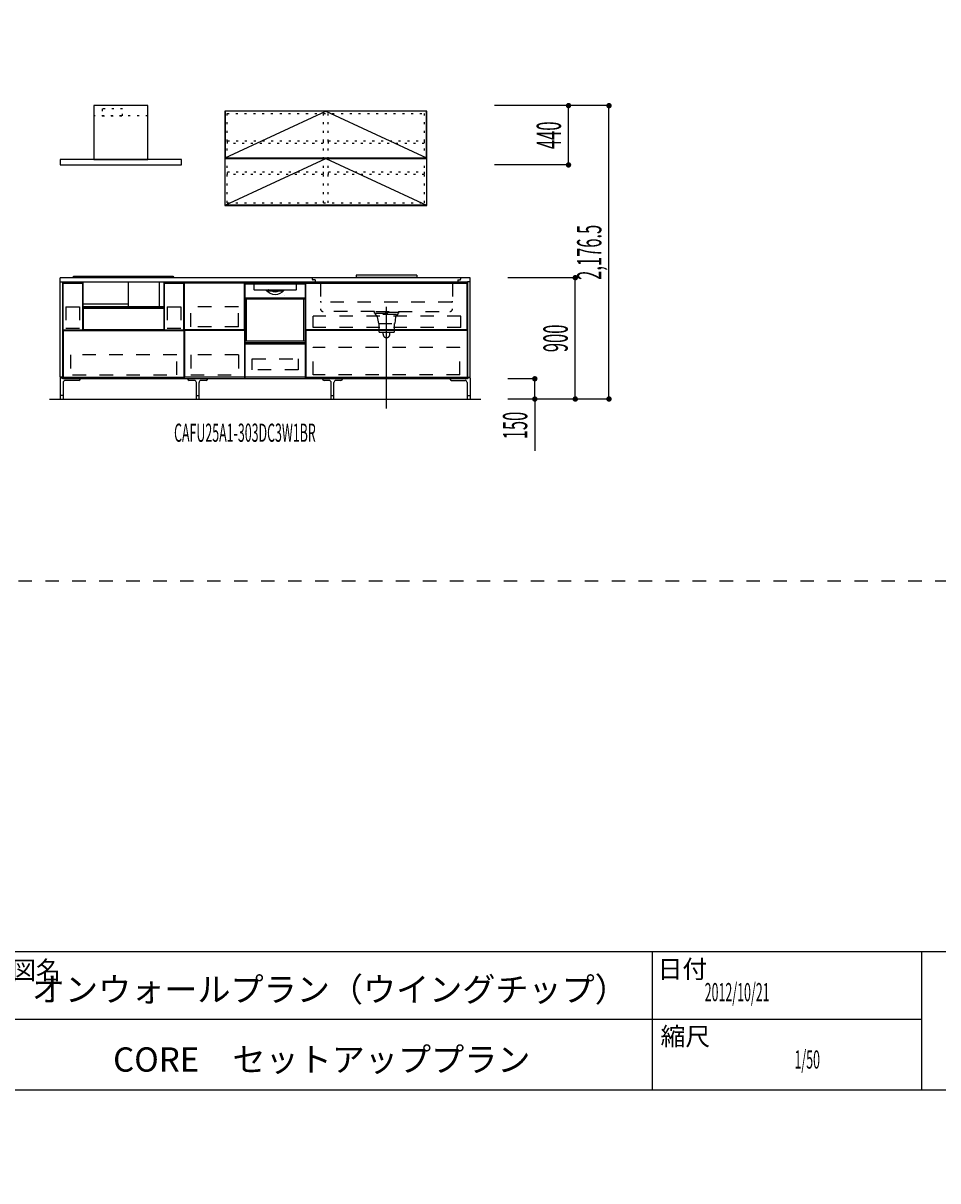
# Model space of a CAD drawing. Extents: x 0 to 28725, y 0 to 20400.
# Drawn here: x 16836 to 23619, y 0 to 8588 of the extents above; entities that cross this region are included whole.
import ezdxf
from ezdxf.enums import TextEntityAlignment as Align

# ---------------------------------------------------------------- set-up
doc = ezdxf.new("R2010")
doc.units = 0
for name, pattern in [('CHUUSEN', [0]), ('GOKUBOSOSEN', [0]), ('HASEN', [200, 100, -100]), ('ITTENSASEN', [1250, 1000, -100, 50, -100]), ('SAISEN', [0]), ('SUNPOUSEN', [0]), ('TENSEN', [65, 15, -50])]:
    doc.linetypes.add(name, pattern=pattern)
doc.layers.add('1', color=7, linetype='GOKUBOSOSEN')
doc.layers.add('WAKU', color=7, linetype='GOKUBOSOSEN')
doc.styles.add('PBLD_SUNPO', font='txt', dxfattribs={"bigfont": 'BIGFONT'})
doc.styles.add('標準4', font='txt', dxfattribs={"bigfont": 'BIGFONT'})
doc.dimstyles.get("Standard").update_dxf_attribs({"dimtxt": 2.5, "dimasz": 2.5, "dimexe": 1.25, "dimexo": 0.625, "dimtad": 1, "dimcen": 2.5, "dimazin": 3, "dimtfac": 1, "dimtmove": 0, "dimatfit": 3})

# ---------------------------------------------------------------- blocks, each defined once
blk = doc.blocks.new('*D4')
at = {"layer": '1', "color": 7, "linetype": 'SUNPOUSEN'}
blk.add_line((20170, 16450.000002), (17130, 16450.000002), dxfattribs=at)
at = {"layer": '1', "color": 7, "linetype": 'SUNPOUSEN', "const_width": 20}
for points in [[(17140, 16450.000002, 1), (17120, 16450.000002, 1)], [(20180, 16450.000002, 1), (20160, 16450.000002, 1)]]:
    blk.add_lwpolyline(points, format="xyb", close=True, dxfattribs=at)
at = {"layer": '1', "color": 7, "style": '標準4', "width": 0.5}
blk.add_text('3,040', height=180, rotation=360, dxfattribs=at).set_placement((18650, 16450.000002), align=Align.BOTTOM_CENTER)
blk = doc.blocks.new('*D5')
at = {"layer": '1', "color": 7, "linetype": 'SUNPOUSEN'}
blk.add_line((20950, 13100.000001), (20950, 14000.000001), dxfattribs=at)
at = {"layer": '1', "color": 7, "linetype": 'SUNPOUSEN', "const_width": 20}
for points in [[(20960, 14000.000001, 1), (20940, 14000.000001, 1)], [(20960, 13100.000001, 1), (20940, 13100.000001, 1)]]:
    blk.add_lwpolyline(points, format="xyb", close=True, dxfattribs=at)
at = {"layer": '1', "color": 7, "style": '標準4', "width": 0.5}
blk.add_text('900', height=180, rotation=90, dxfattribs=at).set_placement((20950, 13550.000001), align=Align.BOTTOM_CENTER)
blk = doc.blocks.new('*D6')
at = {"layer": '1', "color": 7, "linetype": 'SUNPOUSEN'}
blk.add_line((20650, 13100.000001), (20650, 13250.000001), dxfattribs=at)
at = {"layer": '1', "color": 7, "linetype": 'SUNPOUSEN', "const_width": 20}
for points in [[(20660, 13250.000001, 1), (20640, 13250.000001, 1)], [(20660, 13100.000001, 1), (20640, 13100.000001, 1)]]:
    blk.add_lwpolyline(points, format="xyb", close=True, dxfattribs=at)
at = {"layer": '1', "color": 7, "style": '標準4', "width": 0.5}
blk.add_text('150', height=180, rotation=90, dxfattribs=at).set_placement((20650, 12903.500001), align=Align.BOTTOM_CENTER)
blk = doc.blocks.new('*D10')
at = {"layer": '1', "color": 7, "linetype": 'SUNPOUSEN'}
blk.add_line((20150, 9150.000002), (17110, 9150.000002), dxfattribs=at)
at = {"layer": '1', "color": 7, "linetype": 'SUNPOUSEN', "const_width": 20}
for points in [[(17120, 9150.000002, 1), (17100, 9150.000002, 1)], [(20160, 9150.000002, 1), (20140, 9150.000002, 1)]]:
    blk.add_lwpolyline(points, format="xyb", close=True, dxfattribs=at)
at = {"layer": '1', "color": 7, "style": '標準4', "width": 0.5}
blk.add_text('3,040', height=180, rotation=360, dxfattribs=at).set_placement((18630, 9150.000002), align=Align.BOTTOM_CENTER)
blk = doc.blocks.new('*D12')
at = {"layer": '1', "color": 7, "linetype": 'SUNPOUSEN'}
blk.add_line((25200.000018, 12650.000002), (24450.000018, 12650.000002), dxfattribs=at)
at = {"layer": '1', "color": 7, "linetype": 'SUNPOUSEN', "const_width": 20}
for points in [[(24460.000018, 12650.000002, 1), (24440.000018, 12650.000002, 1)], [(25210.000018, 12650.000002, 1), (25190.000018, 12650.000002, 1)]]:
    blk.add_lwpolyline(points, format="xyb", close=True, dxfattribs=at)
at = {"layer": '1', "color": 7, "style": '標準4', "width": 0.5}
blk.add_text('750', height=180, dxfattribs=at).set_placement((24825.000018, 12650.000002), align=Align.BOTTOM_CENTER)
blk = doc.blocks.new('*D13')
at = {"layer": '1', "color": 7, "linetype": 'SUNPOUSEN'}
blk.add_line((25800.000018, 12650.000002), (26550.000018, 12650.000002), dxfattribs=at)
at = {"layer": '1', "color": 7, "linetype": 'SUNPOUSEN', "const_width": 20}
for points in [[(25810.000018, 12650.000002, 1), (25790.000018, 12650.000002, 1)], [(26560.000018, 12650.000002, 1), (26540.000018, 12650.000002, 1)]]:
    blk.add_lwpolyline(points, format="xyb", close=True, dxfattribs=at)
at = {"layer": '1', "color": 7, "style": '標準4', "width": 0.5}
blk.add_text('750', height=180, dxfattribs=at).set_placement((26175.000018, 12650.000002), align=Align.BOTTOM_CENTER)
blk = doc.blocks.new('*D14')
at = {"layer": '1', "color": 7, "linetype": 'SUNPOUSEN'}
blk.add_line((27150.000018, 12650.000002), (27900.000009, 12650.000002), dxfattribs=at)
at = {"layer": '1', "color": 7, "linetype": 'SUNPOUSEN', "const_width": 20}
for points in [[(27160.000018, 12650.000002, 1), (27140.000018, 12650.000002, 1)], [(27910.000009, 12650.000002, 1), (27890.000009, 12650.000002, 1)]]:
    blk.add_lwpolyline(points, format="xyb", close=True, dxfattribs=at)
at = {"layer": '1', "color": 7, "style": '標準4', "width": 0.5}
blk.add_text('750', height=180, dxfattribs=at).set_placement((27525.000014, 12650.000002), align=Align.BOTTOM_CENTER)
blk = doc.blocks.new('*D15')
at = {"layer": '1', "color": 7, "linetype": 'SUNPOUSEN'}
blk.add_line((26550.000018, 15800.000002), (26175.000018, 15800.000002), dxfattribs=at)
at = {"layer": '1', "color": 7, "linetype": 'SUNPOUSEN', "const_width": 20}
for points in [[(26185.000018, 15800.000002, 1), (26165.000018, 15800.000002, 1)], [(26560.000018, 15800.000002, 1), (26540.000018, 15800.000002, 1)]]:
    blk.add_lwpolyline(points, format="xyb", close=True, dxfattribs=at)
at = {"layer": '1', "color": 7, "style": '標準4', "width": 0.5}
blk.add_text('375', height=180, dxfattribs=at).set_placement((26362.500018, 15800.000002), align=Align.BOTTOM_CENTER)
blk = doc.blocks.new('*D16')
at = {"layer": '1', "color": 7, "linetype": 'SUNPOUSEN'}
blk.add_line((25200.000018, 15800.000002), (24825.000018, 15800.000002), dxfattribs=at)
at = {"layer": '1', "color": 7, "linetype": 'SUNPOUSEN', "const_width": 20}
for points in [[(24835.000018, 15800.000002, 1), (24815.000018, 15800.000002, 1)], [(25210.000018, 15800.000002, 1), (25190.000018, 15800.000002, 1)]]:
    blk.add_lwpolyline(points, format="xyb", close=True, dxfattribs=at)
at = {"layer": '1', "color": 7, "style": '標準4', "width": 0.5}
blk.add_text('375', height=180, dxfattribs=at).set_placement((25012.500018, 15800.000002), align=Align.BOTTOM_CENTER)
blk = doc.blocks.new('*D17')
at = {"layer": '1', "color": 7, "linetype": 'SUNPOUSEN'}
blk.add_line((27900.000018, 15800.000002), (27165.000018, 15800.000002), dxfattribs=at)
at = {"layer": '1', "color": 7, "linetype": 'SUNPOUSEN', "const_width": 20}
for points in [[(27175.000018, 15800.000002, 1), (27155.000018, 15800.000002, 1)], [(27910.000018, 15800.000002, 1), (27890.000018, 15800.000002, 1)]]:
    blk.add_lwpolyline(points, format="xyb", close=True, dxfattribs=at)
at = {"layer": '1', "color": 7, "style": '標準4', "width": 0.5}
blk.add_text('735', height=180, rotation=360, dxfattribs=at).set_placement((27532.500018, 15800.000002), align=Align.BOTTOM_CENTER)
blk = doc.blocks.new('*D18')
at = {"layer": '1', "color": 7, "linetype": 'SUNPOUSEN'}
blk.add_line((25200.000021, 5350.000002), (24450.000021, 5350.000002), dxfattribs=at)
at = {"layer": '1', "color": 7, "linetype": 'SUNPOUSEN', "const_width": 20}
for points in [[(24460.000021, 5350.000002, 1), (24440.000021, 5350.000002, 1)], [(25210.000021, 5350.000002, 1), (25190.000021, 5350.000002, 1)]]:
    blk.add_lwpolyline(points, format="xyb", close=True, dxfattribs=at)
at = {"layer": '1', "color": 7, "style": '標準4', "width": 0.5}
blk.add_text('750', height=180, dxfattribs=at).set_placement((24825.000021, 5350.000002), align=Align.BOTTOM_CENTER)
blk = doc.blocks.new('*D19')
at = {"layer": '1', "color": 7, "linetype": 'SUNPOUSEN'}
blk.add_line((25800.000021, 5350.000002), (26550.000021, 5350.000002), dxfattribs=at)
at = {"layer": '1', "color": 7, "linetype": 'SUNPOUSEN', "const_width": 20}
for points in [[(25810.000021, 5350.000002, 1), (25790.000021, 5350.000002, 1)], [(26560.000021, 5350.000002, 1), (26540.000021, 5350.000002, 1)]]:
    blk.add_lwpolyline(points, format="xyb", close=True, dxfattribs=at)
at = {"layer": '1', "color": 7, "style": '標準4', "width": 0.5}
blk.add_text('750', height=180, dxfattribs=at).set_placement((26175.000021, 5350.000002), align=Align.BOTTOM_CENTER)
blk = doc.blocks.new('*D20')
at = {"layer": '1', "color": 7, "linetype": 'SUNPOUSEN'}
blk.add_line((27150.000021, 5350.000002), (27900.000012, 5350.000002), dxfattribs=at)
at = {"layer": '1', "color": 7, "linetype": 'SUNPOUSEN', "const_width": 20}
for points in [[(27160.000021, 5350.000002, 1), (27140.000021, 5350.000002, 1)], [(27910.000012, 5350.000002, 1), (27890.000012, 5350.000002, 1)]]:
    blk.add_lwpolyline(points, format="xyb", close=True, dxfattribs=at)
at = {"layer": '1', "color": 7, "style": '標準4', "width": 0.5}
blk.add_text('750', height=180, dxfattribs=at).set_placement((27525.000017, 5350.000002), align=Align.BOTTOM_CENTER)
blk = doc.blocks.new('*D21')
at = {"layer": '1', "color": 7, "linetype": 'SUNPOUSEN'}
blk.add_line((26550.000021, 8500.000002), (26175.000021, 8500.000002), dxfattribs=at)
at = {"layer": '1', "color": 7, "linetype": 'SUNPOUSEN', "const_width": 20}
for points in [[(26185.000021, 8500.000002, 1), (26165.000021, 8500.000002, 1)], [(26560.000021, 8500.000002, 1), (26540.000021, 8500.000002, 1)]]:
    blk.add_lwpolyline(points, format="xyb", close=True, dxfattribs=at)
at = {"layer": '1', "color": 7, "style": '標準4', "width": 0.5}
blk.add_text('375', height=180, dxfattribs=at).set_placement((26362.500021, 8500.000002), align=Align.BOTTOM_CENTER)
blk = doc.blocks.new('*D22')
at = {"layer": '1', "color": 7, "linetype": 'SUNPOUSEN'}
blk.add_line((25200.000021, 8500.000002), (24825.000021, 8500.000002), dxfattribs=at)
at = {"layer": '1', "color": 7, "linetype": 'SUNPOUSEN', "const_width": 20}
for points in [[(24835.000021, 8500.000002, 1), (24815.000021, 8500.000002, 1)], [(25210.000021, 8500.000002, 1), (25190.000021, 8500.000002, 1)]]:
    blk.add_lwpolyline(points, format="xyb", close=True, dxfattribs=at)
at = {"layer": '1', "color": 7, "style": '標準4', "width": 0.5}
blk.add_text('375', height=180, dxfattribs=at).set_placement((25012.500021, 8500.000002), align=Align.BOTTOM_CENTER)
blk = doc.blocks.new('*D23')
at = {"layer": '1', "color": 7, "linetype": 'SUNPOUSEN'}
blk.add_line((27900.000021, 8500.000002), (27165.000021, 8500.000002), dxfattribs=at)
at = {"layer": '1', "color": 7, "linetype": 'SUNPOUSEN', "const_width": 20}
for points in [[(27175.000021, 8500.000002, 1), (27155.000021, 8500.000002, 1)], [(27910.000021, 8500.000002, 1), (27890.000021, 8500.000002, 1)]]:
    blk.add_lwpolyline(points, format="xyb", close=True, dxfattribs=at)
at = {"layer": '1', "color": 7, "style": '標準4', "width": 0.5}
blk.add_text('735', height=180, rotation=360, dxfattribs=at).set_placement((27532.500021, 8500.000002), align=Align.BOTTOM_CENTER)
blk = doc.blocks.new('*D24')
at = {"layer": '1', "color": 7, "linetype": 'SUNPOUSEN'}
blk.add_line((20930, 5800.000001), (20930, 6700.000001), dxfattribs=at)
at = {"layer": '1', "color": 7, "linetype": 'SUNPOUSEN', "const_width": 20}
for points in [[(20940, 6700.000001, 1), (20920, 6700.000001, 1)], [(20940, 5800.000001, 1), (20920, 5800.000001, 1)]]:
    blk.add_lwpolyline(points, format="xyb", close=True, dxfattribs=at)
at = {"layer": '1', "color": 7, "style": '標準4', "width": 0.5}
blk.add_text('900', height=180, rotation=90, dxfattribs=at).set_placement((20930, 6250.000001), align=Align.BOTTOM_CENTER)
blk = doc.blocks.new('*D25')
at = {"layer": '1', "color": 7, "linetype": 'SUNPOUSEN'}
blk.add_line((20900, 14836.500001), (20900, 15276.500001), dxfattribs=at)
at = {"layer": '1', "color": 7, "linetype": 'SUNPOUSEN', "const_width": 20}
for points in [[(20910, 15276.500001, 1), (20890, 15276.500001, 1)], [(20910, 14836.500001, 1), (20890, 14836.500001, 1)]]:
    blk.add_lwpolyline(points, format="xyb", close=True, dxfattribs=at)
at = {"layer": '1', "color": 7, "style": '標準4', "width": 0.5}
blk.add_text('440', height=180, rotation=90, dxfattribs=at).set_placement((20900, 15056.500001), align=Align.BOTTOM_CENTER)
blk = doc.blocks.new('*D26')
at = {"layer": '1', "color": 7, "linetype": 'SUNPOUSEN'}
blk.add_line((21200, 13100.000001), (21200, 15276.500001), dxfattribs=at)
at = {"layer": '1', "color": 7, "linetype": 'SUNPOUSEN', "const_width": 20}
for points in [[(21210, 15276.500001, 1), (21190, 15276.500001, 1)], [(21210, 13100.000001, 1), (21190, 13100.000001, 1)]]:
    blk.add_lwpolyline(points, format="xyb", close=True, dxfattribs=at)
at = {"layer": '1', "color": 7, "style": '標準4', "width": 0.5}
blk.add_text('2,176.5', height=180, rotation=90, dxfattribs=at).set_placement((21200, 14188.250001), align=Align.BOTTOM_CENTER)
blk = doc.blocks.new('*D27')
at = {"layer": '1', "color": 7, "linetype": 'SUNPOUSEN'}
blk.add_line((20880, 7536.500001), (20880, 7976.500001), dxfattribs=at)
at = {"layer": '1', "color": 7, "linetype": 'SUNPOUSEN', "const_width": 20}
for points in [[(20890, 7976.500001, 1), (20870, 7976.500001, 1)], [(20890, 7536.500001, 1), (20870, 7536.500001, 1)]]:
    blk.add_lwpolyline(points, format="xyb", close=True, dxfattribs=at)
at = {"layer": '1', "color": 7, "style": '標準4', "width": 0.5}
blk.add_text('440', height=180, rotation=90, dxfattribs=at).set_placement((20880, 7756.500001), align=Align.BOTTOM_CENTER)
blk = doc.blocks.new('*D28')
at = {"layer": '1', "color": 7, "linetype": 'SUNPOUSEN'}
blk.add_line((21180, 5800.000001), (21180, 7976.500001), dxfattribs=at)
at = {"layer": '1', "color": 7, "linetype": 'SUNPOUSEN', "const_width": 20}
for points in [[(21190, 7976.500001, 1), (21170, 7976.500001, 1)], [(21190, 5800.000001, 1), (21170, 5800.000001, 1)]]:
    blk.add_lwpolyline(points, format="xyb", close=True, dxfattribs=at)
at = {"layer": '1', "color": 7, "style": '標準4', "width": 0.5}
blk.add_text('2,176.5', height=180, rotation=90, dxfattribs=at).set_placement((21180, 6888.250001), align=Align.BOTTOM_CENTER)
blk = doc.blocks.new('*D29')
at = {"layer": '1', "color": 7, "linetype": 'SUNPOUSEN'}
blk.add_line((20630, 5800.000001), (20630, 5950.000001), dxfattribs=at)
at = {"layer": '1', "color": 7, "linetype": 'SUNPOUSEN', "const_width": 20}
for points in [[(20640, 5950.000001, 1), (20620, 5950.000001, 1)], [(20640, 5800.000001, 1), (20620, 5800.000001, 1)]]:
    blk.add_lwpolyline(points, format="xyb", close=True, dxfattribs=at)
at = {"layer": '1', "color": 7, "style": '標準4', "width": 0.5}
blk.add_text('150', height=180, rotation=90, dxfattribs=at).set_placement((20630, 5603.500001), align=Align.BOTTOM_CENTER)
blk = doc.blocks.new('BLOCK139')
at = {"layer": 'WAKU', "color": 7, "linetype": 'SAISEN'}
for p, q in [((28425, 1700), (1275, 1700)), ((21500, 1700), (21500, 675)), ((23500, 675), (23500, 1700)), ((16700, 1200), (23500, 1200)), ((1275, 675), (28425, 675))]:
    blk.add_line(p, q, dxfattribs=at)
at = {"layer": 'WAKU', "color": 7, "style": 'PBLD_SUNPO'}
for s, p in [('図名', (16930.75, 1563)), ('日付', (21724.75, 1571.25)), ('縮尺', (21746.5, 1071.5))]:
    blk.add_text(s, height=135, dxfattribs=at).set_placement(p, align=Align.MIDDLE_CENTER)
blk = doc.blocks.new('BLOCK159')
at = {"layer": '1', "color": 7, "linetype": 'TENSEN'}
for p, q in [((18480, 6670.000003), (18480, 5950.000001)), ((18929.999986, 5950.000001), (18929.999986, 6670.000003))]:
    blk.add_line(p, q, dxfattribs=at)
at = {"layer": '1', "color": 7, "linetype": 'CHUUSEN'}
for p, q in [((18480, 6670.000003), (18480, 5950.000001)), ((18929.999986, 5950.000001), (18929.999986, 6670.000003))]:
    blk.add_line(p, q, dxfattribs=at)
at = {"layer": '1', "color": 7, "linetype": 'SAISEN'}
for p, q in [((18480, 5950.000001), (18480, 6670.000001)), ((18480, 6670.000001), (18930, 6670.000001)), ((18930, 6670.000001), (18930, 5950.000001)), ((18930, 6362.000001), (18930, 6342.000001)), ((18480, 6024.000001), (18480, 5989.000001)), ((18480, 5991.000001), (18480, 5950.000001)), ((18930, 5950.000001), (18480, 5950.000001)), ((18930, 6007.000001), (18930, 6000.000001))]:
    blk.add_line(p, q, dxfattribs=at)
at = {"layer": '1', "color": 7, "linetype": 'GOKUBOSOSEN'}
for p, q in [((18481.223991, 6220.080001), (18481.223991, 6662.592019)), ((18481.223991, 6543.648014), (18481.223991, 6649.992018)), ((18482.231991, 6663.600019), (18927.768009, 6663.600019)), ((18485.255991, 6654.024018), (18548.804303, 6654.024018)), ((18548.488484, 6650.003429), (18548.473885, 6649.94981)), ((18548.473885, 6649.94981), (18548.475236, 6649.941928)), ((18548.504256, 6649.92663), (18548.475732, 6649.941594)), ((18548.526246, 6650.100866), (18548.488484, 6650.003429)), ((18548.531773, 6649.909875), (18548.504256, 6649.92663)), ((18548.583023, 6650.231465), (18548.526246, 6650.100866)), ((18548.558164, 6649.891392), (18548.531773, 6649.909875)), ((18548.557263, 6649.943486), (18548.554379, 6649.89577)), ((18548.554379, 6649.89577), (18548.556767, 6649.892605)), ((18548.556767, 6649.892605), (18548.558164, 6649.891392)), ((18548.594198, 6650.030635), (18548.557263, 6649.943486)), ((18548.687745, 6649.748045), (18548.558164, 6649.891392)), ((18548.652402, 6650.380482), (18548.583023, 6650.231465)), ((18548.661083, 6650.147546), (18548.594198, 6650.030635)), ((18548.655466, 6650.388022), (18548.652402, 6650.380482)), ((18548.659191, 6650.411867), (18548.655466, 6650.388022)), ((18548.661985, 6652.401319), (18548.659191, 6652.008018)), ((18548.659191, 6650.411867), (18548.659191, 6652.008018)), ((18548.750365, 6650.281054), (18548.661083, 6650.147546)), ((18548.670246, 6652.779509), (18548.661985, 6652.401319)), ((18548.683644, 6653.128049), (18548.670246, 6652.779509)), ((18548.701699, 6653.433545), (18548.683644, 6653.128049)), ((18548.749704, 6649.589306), (18548.687745, 6649.748045)), ((18548.723688, 6653.684261), (18548.701699, 6653.433545)), ((18548.748772, 6653.870559), (18548.723688, 6653.684261)), ((18548.775989, 6653.985281), (18548.748772, 6653.870559)), ((18548.759993, 6649.48802), (18548.749704, 6649.589306)), ((18548.757499, 6650.296075), (18548.750365, 6650.281054)), ((18548.759993, 6650.315113), (18548.757499, 6650.296075)), ((18548.782568, 6652.674532), (18548.759993, 6652.008018)), ((18548.759993, 6650.315113), (18548.759993, 6652.008018)), ((18548.759994, 6609.168017), (18548.759993, 6649.48802)), ((18548.759994, 6653.520018), (18548.759994, 6653.822418)), ((18548.804303, 6654.024018), (18548.775989, 6653.985281)), ((18548.847697, 6653.265891), (18548.782568, 6652.674532)), ((18548.804303, 6654.024018), (18549.161405, 6654.024018)), ((18548.948123, 6653.715962), (18548.847697, 6653.265891)), ((18549.072672, 6653.974162), (18548.948123, 6653.715962)), ((18549.156065, 6654.023842), (18549.072672, 6653.974162)), ((18549.161412, 6654.024018), (18549.156065, 6654.023842)), ((18549.161405, 6654.024018), (18860.838595, 6654.024018)), ((18860.838588, 6654.024018), (18860.843935, 6654.023842)), ((18860.838595, 6654.024018), (18861.195697, 6654.024018)), ((18860.843935, 6654.023842), (18860.927328, 6653.974162)), ((18860.927328, 6653.974162), (18861.051877, 6653.715962)), ((18861.051877, 6653.715962), (18861.152303, 6653.265891)), ((18861.152303, 6653.265891), (18861.217432, 6652.674532)), ((18861.195697, 6654.024018), (18861.224011, 6653.985281)), ((18861.195697, 6654.024018), (18924.744009, 6654.024018)), ((18861.217432, 6652.674532), (18861.240007, 6652.008018)), ((18861.224011, 6653.985281), (18861.251228, 6653.870559)), ((18861.240006, 6653.520018), (18861.240006, 6653.822418)), ((18861.240007, 6649.48802), (18861.240006, 6609.168017)), ((18861.240007, 6650.315113), (18861.240007, 6652.008018)), ((18861.2419, 6650.298305), (18861.240007, 6650.315113)), ((18861.250296, 6649.589306), (18861.240007, 6649.48802)), ((18861.249635, 6650.281054), (18861.2419, 6650.298305)), ((18861.249635, 6650.281054), (18861.338917, 6650.147546)), ((18861.312255, 6649.748045), (18861.250296, 6649.589306)), ((18861.251228, 6653.870559), (18861.276312, 6653.684261)), ((18861.276312, 6653.684261), (18861.298301, 6653.433545)), ((18861.298301, 6653.433545), (18861.316356, 6653.128049)), ((18861.426636, 6649.879548), (18861.312255, 6649.748045)), ((18861.316356, 6653.128049), (18861.329754, 6652.779509)), ((18861.329754, 6652.779509), (18861.338015, 6652.401319)), ((18861.338015, 6652.401319), (18861.340809, 6652.008018)), ((18861.338917, 6650.147546), (18861.405802, 6650.030635)), ((18861.340809, 6650.411867), (18861.340809, 6652.008018)), ((18861.3412, 6650.403722), (18861.340809, 6650.411867)), ((18861.347598, 6650.380482), (18861.3412, 6650.403722)), ((18861.347598, 6650.380482), (18861.416977, 6650.231465)), ((18861.405802, 6650.030635), (18861.442737, 6649.943486)), ((18861.416977, 6650.231465), (18861.473754, 6650.100866)), ((18861.441836, 6649.891392), (18861.426636, 6649.879548)), ((18861.468227, 6649.909875), (18861.441836, 6649.891392)), ((18861.443233, 6649.892605), (18861.441836, 6649.891392)), ((18861.442737, 6649.943486), (18861.445621, 6649.89577)), ((18861.445621, 6649.89577), (18861.443233, 6649.892605)), ((18861.495744, 6649.92663), (18861.468227, 6649.909875)), ((18861.473754, 6650.100866), (18861.511516, 6650.003429)), ((18861.524268, 6649.941594), (18861.495744, 6649.92663)), ((18861.511516, 6650.003429), (18861.526115, 6649.94981)), ((18861.526115, 6649.94981), (18861.524764, 6649.941928)), ((18928.776009, 6220.080001), (18928.776009, 6662.592019)), ((18928.776009, 6649.992018), (18928.776009, 6543.648014)), ((18481.223991, 6543.144014), (18492.815992, 6543.144014)), ((18481.223991, 6219.576001), (18481.223991, 6543.144014)), ((18481.727991, 6543.144014), (18928.272009, 6543.144014)), ((18483.239991, 6543.144014), (18481.727991, 6543.144014)), ((18926.760009, 6543.144014), (18483.239991, 6543.144014)), ((18485.759991, 6551.208014), (18924.240009, 6551.208014)), ((18492.815992, 6230.664002), (18492.815992, 6543.144014)), ((18860.736006, 6608.664017), (18549.263994, 6608.664017)), ((18639.747152, 6611.184017), (18639.768256, 6611.075447)), ((18639.768256, 6611.075447), (18639.821841, 6610.982875)), ((18655.86261, 6608.770253), (18655.828476, 6608.674222)), ((18655.828476, 6608.674222), (18655.828727, 6608.664016)), ((18655.950888, 6608.980138), (18655.86261, 6608.770253)), ((18656.092418, 6609.29785), (18655.950888, 6608.980138)), ((18656.26496, 6609.672017), (18656.092418, 6609.29785)), ((18657.250154, 6603.624016), (18675.595117, 6603.624016)), ((18673.317892, 6603.284523), (18673.312492, 6603.120016)), ((18673.333408, 6603.430463), (18673.317892, 6603.284523)), ((18673.357437, 6603.542883), (18673.333408, 6603.430463)), ((18673.387718, 6603.609639), (18673.357437, 6603.542883)), ((18673.409719, 6603.623965), (18673.387718, 6603.609639)), ((18673.411127, 6603.624016), (18673.409719, 6603.623965)), ((18675.597055, 6603.623962), (18675.595117, 6603.624016)), ((18675.595117, 6603.624016), (18734.404883, 6603.624016)), ((18675.645646, 6603.58624), (18675.597055, 6603.623962)), ((18675.702115, 6603.441494), (18675.645646, 6603.58624)), ((18675.74683, 6603.202508), (18675.702115, 6603.441494)), ((18675.764436, 6603.139109), (18675.74683, 6603.202508)), ((18675.861098, 6602.998226), (18675.764436, 6603.139109)), ((18675.994612, 6602.879742), (18675.861098, 6602.998226)), ((18676.440494, 6602.616017), (18675.994612, 6602.879742)), ((18733.8512, 6602.774467), (18733.559506, 6602.616017)), ((18734.114402, 6602.973185), (18733.8512, 6602.774467)), ((18734.215547, 6603.098879), (18734.114402, 6602.973185)), ((18734.25317, 6603.202508), (18734.215547, 6603.098879)), ((18734.25317, 6603.202508), (18734.297942, 6603.441704)), ((18734.297942, 6603.441704), (18734.354484, 6603.586437)), ((18734.354484, 6603.586437), (18734.402945, 6603.623962)), ((18734.402945, 6603.623962), (18734.404883, 6603.624016)), ((18734.404883, 6603.624016), (18752.749846, 6603.624016)), ((18736.588873, 6603.624016), (18736.590281, 6603.623965)), ((18736.590281, 6603.623965), (18736.612282, 6603.609639)), ((18736.612282, 6603.609639), (18736.642563, 6603.542883)), ((18736.642563, 6603.542883), (18736.666592, 6603.430463)), ((18736.666592, 6603.430463), (18736.682108, 6603.284523)), ((18736.682108, 6603.284523), (18736.687508, 6603.120016)), ((18753.817667, 6609.494237), (18753.73504, 6609.672017)), ((18753.955952, 6609.190696), (18753.817667, 6609.494237)), ((18754.063216, 6608.947577), (18753.955952, 6609.190696)), ((18754.136335, 6608.772903), (18754.063216, 6608.947577)), ((18754.170972, 6608.67656), (18754.136335, 6608.772903)), ((18754.171273, 6608.664016), (18754.170972, 6608.67656)), ((18775.560003, 6571.358963), (18775.560003, 6571.368015)), ((18928.776009, 6543.144014), (18917.184008, 6543.144014)), ((18917.184008, 6230.664002), (18917.184008, 6543.144014)), ((18928.272009, 6543.144014), (18926.760009, 6543.144014)), ((18928.776009, 6219.576001), (18928.776009, 6543.144014)), ((18481.223991, 6230.664002), (18928.776009, 6230.664002)), ((18483.239991, 6218.064001), (18926.760009, 6218.064001))]:
    blk.add_line(p, q, dxfattribs=at)
at = {"layer": '1', "color": 7, "linetype": 'SAISEN'}
blk.add_lwpolyline([(18482.5, 5961.000001), (18482.5, 6210.000001), (18927.5, 6210.000001), (18927.5, 5961.000001), (18482.5, 5961.000001)], dxfattribs=at)
at = {"layer": '1', "color": 7, "linetype": 'HASEN'}
blk.add_lwpolyline([(18535, 6017.000006), (18535, 6099.000006), (18875, 6099.000006), (18875, 6017.000006), (18535, 6017.000006)], dxfattribs=at)
at = {"layer": '1', "color": 7, "linetype": 'GOKUBOSOSEN'}
for centre, radius, start, end in [((18482.231991, 6662.592019), 1.008, 90, 180), ((18482.231991, 6662.088019), 1.008, 180, 270), ((18485.255991, 6649.992018), 4.032, 90, 180), ((18548.255994, 6649.488018), 0.504, 64.15185, 90), ((18548.558394, 6653.822418), 0.2016, 0, 90), ((18861.441606, 6653.822418), 0.2016, 90, 180), ((18861.744006, 6649.488018), 0.504, 90, 115.84815), ((18924.744009, 6649.992018), 4.032, 360, 90), ((18927.768009, 6662.592019), 1.008, 0, 90), ((18927.768009, 6662.088019), 1.008, 270, 0), ((18481.727991, 6543.648014), 0.504, 180, 270), ((18481.727991, 6543.648014), 0.504, 180, 270), ((18485.759991, 6551.712014), 0.504, 180, 270), ((18549.263994, 6609.168017), 0.504, 180, 270), ((18705, 6661.584019), 85.176003, 218.411259, 321.588741), ((18705, 6661.584019), 75.096003, 224.80515, 231.1175), ((18705, 6661.584019), 65.520003, 244.158067, 295.841933), ((18705, 6661.584019), 75.096003, 308.8825, 315.19485), ((18860.736006, 6609.168017), 0.504, 270, 0), ((18924.240009, 6551.712014), 0.504, 270, 360), ((18928.272009, 6543.648014), 0.504, 270, 0), ((18928.272009, 6543.648014), 0.504, 270, 360), ((18483.239991, 6220.080001), 2.016, 180, 270), ((18481.727991, 6219.576001), 0.504, 180, 270), ((18926.760009, 6220.080001), 2.016, 270, 0), ((18928.272009, 6219.576001), 0.504, 270, 0)]:
    blk.add_arc(centre, radius, start, end, dxfattribs=at)

msp = doc.modelspace()

# ---------------------------------------------------------------- linework, layer by layer
at = {"layer": '1', "color": 7, "linetype": 'TENSEN'}
for p, q in [((17760, 7901.500001), (17360, 7901.500001)), ((18348, 7254.500002), (18348, 7918.500002)), ((18348, 7918.500002), (19812, 7918.500002)), ((19062, 7254.500002), (19062, 7918.500002)), ((19098, 7254.500002), (19098, 7918.500002)), ((19812, 7254.500002), (19812, 7918.500002)), ((18348, 7254.500002), (19812, 7254.500002)), ((17129.999995, 5950.000001), (17129.999995, 6670.000003)), ((18030, 6670.000003), (18030, 5950.000001)), ((18929.999986, 5950.000001), (18929.999986, 6670.000003)), ((20130, 6670.000003), (20130, 5950.000001))]:
    msp.add_line(p, q, dxfattribs=at)
at = {"layer": '1', "color": 7, "linetype": 'SAISEN'}
for p, q in [((21180, 7976.500001), (20330, 7976.500001)), ((20880, 7536.500001), (20330, 7536.500001)), ((17110, 6670.000001), (17110, 6700.000001)), ((17110, 6670.000001), (17110, 6700.000001)), ((20150, 6700.000001), (17110, 6700.000001)), ((17110, 6670.000001), (17110, 6700.000001)), ((17204.000284, 6700.000001), (17204.000284, 6703.380001)), ((17949.000284, 6708.380001), (17209.000284, 6708.380001)), ((17954.000284, 6700.000001), (17954.000284, 6703.380001)), ((19755, 6720.000001), (19305, 6720.000001)), ((19305, 6720.000001), (19305, 6702.000001)), ((19755, 6702.000001), (19305, 6702.000001)), ((19755, 6720.000001), (19755, 6702.000001)), ((20150, 6670.000001), (20150, 6700.000001)), ((20150, 6670.000001), (20150, 6700.000001)), ((20930, 6700.000001), (20430, 6700.000001)), ((17130, 6670.000001), (20130, 6670.000001)), ((17280.438059, 6482.865692), (17280.438059, 6670.000001)), ((17617.73561, 6482.865692), (17617.73561, 6670.000001)), ((17843.01696, 6670.000001), (17843.01696, 6482.865692)), ((17877.562509, 6670.000001), (17877.562509, 6482.865692)), ((18029.999986, 5950.000001), (18029.999986, 6670.000001)), ((18032.499986, 6313.000001), (18032.499986, 6660.000001)), ((18477.499986, 6660.000001), (18032.499986, 6660.000001)), ((18477.499986, 6313.000001), (18477.499986, 6660.000001)), ((18929.999986, 6670.000001), (18929.999986, 5950.000001)), ((17879.000284, 6582.000001), (17879.000284, 6582.000001)), ((17617.368044, 6503.152121), (17280.291063, 6503.152121)), ((17877.562509, 6482.865692), (17280.438059, 6482.865692)), ((17281.437776, 6475.000003), (17878.562226, 6475.000003)), ((18030, 6388.000001), (18030, 6515.000001)), ((17131.999998, 6313.000009), (17276.99999, 6313.000009)), ((18477.499986, 6313.000001), (18032.499986, 6313.000001)), ((18032.499986, 6308.000001), (18032.499986, 5961.000001)), ((18477.499986, 6308.000001), (18032.499986, 6308.000001)), ((18477.499986, 6308.000001), (18477.499986, 5961.000001)), ((20127.499998, 6313.000015), (18932.499988, 6313.000008)), ((20127.499998, 6308.000015), (18932.499988, 6308.000008)), ((17110, 5956.000001), (17130, 5956.000001)), ((20130, 5950.000001), (17130, 5950.000001)), ((18929.999986, 5950.000001), (18029.999986, 5950.000001)), ((18477.499986, 5961.000001), (18032.499986, 5961.000001)), ((20150, 5956.000001), (20130, 5956.000001)), ((20630, 5950.000001), (20430, 5950.000001)), ((17030, 5800.000001), (20230, 5800.000001)), ((20930, 5800.000001), (20430, 5800.000001)), ((20630, 5800.000001), (20430, 5800.000001)), ((21180, 5800.000001), (20430, 5800.000001)), ((20630, 5800.000001), (20630, 5416.000001))]:
    msp.add_line(p, q, dxfattribs=at)
at = {"layer": '1', "color": 7, "linetype": 'HASEN'}
for p, q in [((18980, 6700.000001), (18980, 6689.000001)), ((20080, 6700.000001), (20080, 6689.000001)), ((19000, 6683.000001), (18986, 6683.000001)), ((19000, 6683.000001), (19000, 6666.000001)), ((19040, 6660.000001), (19006, 6660.000001)), ((19040, 6660.000001), (19040, 6470.000001)), ((20020, 6660.000001), (20054, 6660.000001)), ((20020, 6660.000001), (20020, 6470.000001)), ((20060, 6683.000001), (20074, 6683.000001)), ((20060, 6683.000001), (20060, 6666.000001)), ((17152.499993, 6485.000009), (17252.499993, 6485.000009)), ((17152.499993, 6485.000009), (17152.499993, 6324.500009)), ((17252.499993, 6485.000009), (17252.499993, 6324.500009)), ((17903.999999, 6485.000009), (18003.999999, 6485.000009)), ((17903.999999, 6485.000009), (17904, 6324.500009)), ((18003.999999, 6485.000009), (18004, 6324.500009)), ((18078.499986, 6336.000001), (18078.499986, 6485.000001)), ((18431.499986, 6485.000001), (18078.499986, 6485.000001)), ((18431.499986, 6336.000001), (18431.499986, 6485.000001)), ((20014, 6519.000001), (19046, 6519.000001)), ((19440, 6450.000001), (19060, 6450.000001)), ((19440, 6438.000001), (19440, 6450.000001)), ((19620, 6442.000001), (19440, 6442.000001)), ((19450, 6450.000001), (19610, 6450.000001)), ((19620, 6450.000001), (20000, 6450.000001)), ((19620, 6450.000001), (19620, 6438.000001)), ((20080.999995, 6414.500003), (18985.999988, 6414.500005)), ((18985.999988, 6330.500003), (18985.999988, 6414.500005)), ((19440, 6438.000001), (19620, 6438.000001)), ((19446, 6438.000001), (19446, 6428.000001)), ((19450, 6428.000001), (19446, 6428.000001)), ((19452, 6428.000001), (19452, 6420.000001)), ((19603.5, 6428.000001), (19457.5, 6428.000001)), ((19462, 6410.000001), (19470, 6360.000001)), ((19470, 6360.000001), (19592, 6360.000001)), ((19472, 6360.000001), (19472, 6305.000001)), ((19590, 6305.000001), (19590, 6360.000001)), ((19598, 6410.000001), (19592, 6360.000001)), ((19608, 6420.000001), (19608, 6428.000001)), ((19610, 6428.000001), (19614, 6428.000001)), ((19614, 6438.000001), (19614, 6428.000001)), ((20080.999995, 6330.500003), (20080.999995, 6414.500003)), ((17152.499993, 6324.500009), (17252.499993, 6324.500009)), ((17904, 6324.500009), (18004, 6324.500009)), ((18431.499986, 6336.000001), (18078.499986, 6336.000001)), ((20080.999995, 6330.500003), (18985.999988, 6330.500003)), ((19482, 6295.000001), (19580, 6295.000001)), ((19505, 6280.000001), (19505, 6295.000001)), ((19555, 6280.000001), (19555, 6295.000001)), ((17974.499977, 6127.499992), (17185.499979, 6127.499992)), ((17185.499979, 6127.499992), (17185.499979, 5978.99999)), ((17974.499977, 5978.99999), (17974.499977, 6127.499992)), ((18078.499986, 6127.500001), (18078.499986, 5978.500001)), ((18431.499986, 6127.500001), (18078.499986, 6127.500001)), ((18431.499986, 6127.500001), (18431.499986, 5978.500001)), ((20074.000005, 6183.000006), (18985.999988, 6183.000005)), ((18985.999988, 5979.000003), (18985.999988, 6183.000005)), ((20074.000005, 5979.000004), (20074.000005, 6183.000006)), ((17201.999978, 5978.99999), (17974.499977, 5978.99999)), ((18078.499986, 5978.500001), (18431.499986, 5978.500001)), ((20074.000005, 5979.000004), (18985.999988, 5979.000003)), ((1800, 4450), (28200, 4450))]:
    msp.add_line(p, q, dxfattribs=at)
at = {"layer": '1', "color": 7, "linetype": 'CHUUSEN'}
for p, q in [((17129.999995, 5950.000001), (17129.999995, 6670.000003)), ((17131.999998, 6313.000009), (17131.999998, 6660.000015)), ((17131.999998, 6660.000015), (17276.99999, 6660.000015)), ((17276.99999, 6313.000009), (17276.99999, 6660.000015)), ((17883.000005, 6313.000009), (17883.000005, 6660.000015)), ((17883.000005, 6660.000015), (18027.999997, 6660.000015)), ((18027.999997, 6313.000009), (18027.999997, 6660.000015)), ((18030, 6670.000003), (18030, 5950.000001)), ((18929.999986, 5950.000001), (18929.999986, 6670.000003)), ((18932.499988, 6660.000015), (20127.499998, 6660.000015)), ((18932.499988, 6313.000008), (18932.499988, 6660.000015)), ((20127.499998, 6313.000015), (20127.499998, 6660.000015)), ((20130, 6670.000003), (20130, 5950.000001)), ((17281.99999, 6313.000003), (17281.99999, 6475.000003)), ((17878.000005, 6475.000003), (17281.99999, 6475.000003)), ((17283.50001, 6475.000003), (17876.499991, 6475.000003)), ((17878.000005, 6475.000003), (17878.000005, 6313.000003)), ((17132.000007, 6308.000003), (17132.000007, 5961.000008)), ((17132.000007, 6308.000003), (18027.999988, 6308.000003)), ((17878.000005, 6313.000003), (17281.99999, 6313.000003)), ((17883.000005, 6313.000009), (18027.999997, 6313.000009)), ((18027.999988, 6308.000003), (18027.999988, 5961.000008)), ((18932.499988, 6308.000008), (18932.499988, 5961.000008)), ((20127.499998, 6308.000015), (20127.499998, 5961.000008)), ((18030, 5950.000001), (17129.999995, 5950.000001)), ((17132.000007, 5961.000008), (18027.999988, 5961.000008)), ((18932.499988, 5961.000008), (20127.499998, 5961.000008))]:
    msp.add_line(p, q, dxfattribs=at)
at = {"layer": '1', "color": 5, "linetype": 'SAISEN'}
for p, q in [((17130, 6670.000001), (17130, 5950.000001)), ((17130, 6670.000001), (17130, 5950.000001)), ((17130, 6670.000001), (17130, 5950.000001)), ((20130, 6670.000001), (20130, 5950.000001)), ((20130, 6670.000001), (20130, 5950.000001))]:
    msp.add_line(p, q, dxfattribs=at)
at = {"layer": '1', "color": 7, "linetype": 'GOKUBOSOSEN'}
msp.add_line((18480, 6670.000003), (18480, 5950.000001), dxfattribs=at)
at = {"layer": '1', "color": 7, "linetype": 'ITTENSASEN'}
msp.add_line((19530, 5730.000001), (19530, 6483.000001), dxfattribs=at)
at = {"layer": '1', "color": 14, "linetype": 'SAISEN'}
for p, q in [((17110, 5956.000001), (17110, 5800.000001)), ((17247.5, 5937.5), (17147, 5937.5)), ((17260, 5950.000001), (17260, 5950.000001)), ((18055, 5950.000001), (18055, 5950.000001)), ((18105, 5937.500001), (18067.5, 5937.500001)), ((18192.5, 5937.500001), (18155, 5937.500001)), ((18205, 5950.000001), (18205, 5950.000001)), ((19055, 5950.000001), (19055, 5950.000001)), ((19105, 5937.500001), (19067.5, 5937.500001)), ((19192.5, 5937.500001), (19155, 5937.500001)), ((19205, 5950.000001), (19205, 5950.000001)), ((20000, 5950.000001), (20000, 5950.000001)), ((20012.5, 5937.5), (20113, 5937.5)), ((20150, 5956.000001), (20150, 5800.000001)), ((17132, 5922.5), (17132, 5800.000001)), ((18120, 5800.000001), (18120, 5922.500001)), ((18140, 5800.000001), (18140, 5922.500001)), ((19120, 5800.000001), (19120, 5922.500001)), ((19140, 5800.000001), (19140, 5922.500001)), ((20128, 5922.5), (20128, 5800.000001)), ((17132, 5825.000001), (17110, 5825.000001)), ((18120, 5825.000001), (18140, 5825.000001)), ((19120, 5825.000001), (19140, 5825.000001)), ((20128, 5825.000001), (20150, 5825.000001))]:
    msp.add_line(p, q, dxfattribs=at)
at = {"layer": '1', "color": 7, "linetype": 'SAISEN'}
for points in [[(17760, 7576.500001), (17760, 7976.500001), (17360, 7976.500001), (17360, 7576.500001), (17760, 7576.500001)], [(18330, 7936.500002), (18330, 7236.500002), (19830, 7236.500002), (19830, 7936.500002), (18330, 7936.500002)], [(18332.5, 7936.000002), (18332.5, 7589.000002), (19827.5, 7589.000002), (19827.5, 7936.000002), (18332.5, 7936.000002)], [(17110, 7576.500001), (17110, 7536.500001), (18010, 7536.500001), (18010, 7576.500001), (17110, 7576.500001)], [(18332.5, 7237.000002), (18332.5, 7584.000002), (19827.5, 7584.000002), (19827.5, 7237.000002), (18332.5, 7237.000002)], [(17130, 6670.000001), (17130, 5961.000001), (17110, 5961.000001), (17110, 6670.000001), (17130, 6670.000001)], [(17130, 6670.000001), (17130, 5961.000001), (17110, 5961.000001), (17110, 6670.000001), (17130, 6670.000001)], [(17130, 6670.000001), (17130, 5961.000001), (17110, 5961.000001), (17110, 6670.000001), (17130, 6670.000001)], [(20130, 6670.000001), (20130, 5961.000001), (20150, 5961.000001), (20150, 6670.000001), (20130, 6670.000001)], [(20130, 6670.000001), (20130, 5961.000001), (20150, 5961.000001), (20150, 6670.000001), (20130, 6670.000001)]]:
    msp.add_lwpolyline(points, dxfattribs=at)
at = {"layer": '1', "color": 7, "linetype": 'TENSEN'}
for points in [[(17572.5, 7901.500001), (17572.5, 7951.500001), (17422.5, 7951.500001), (17422.5, 7901.500001), (17572.5, 7901.500001)], [(18350, 7696.500002), (18350, 7714.500002), (19060, 7714.500002), (19060, 7696.500002), (18350, 7696.500002)], [(19100, 7696.500002), (19100, 7714.500002), (19810, 7714.500002), (19810, 7696.500002), (19100, 7696.500002)], [(18350, 7466.500002), (18350, 7484.500002), (19060, 7484.500002), (19060, 7466.500002), (18350, 7466.500002)], [(19100, 7466.500002), (19100, 7484.500002), (19810, 7484.500002), (19810, 7466.500002), (19100, 7466.500002)]]:
    msp.add_lwpolyline(points, dxfattribs=at)
at = {"layer": '1', "color": 7, "linetype": 'ITTENSASEN'}
for points in [[(18332.5, 7589.000002), (19080, 7936.000002), (19827.5, 7589.000002)], [(18332.5, 7237.000002), (19080, 7584.000002), (19827.5, 7237.000002)]]:
    msp.add_lwpolyline(points, dxfattribs=at)
at = {"layer": '1', "color": 7, "linetype": 'SAISEN'}
for centre, start, end in [((17209.000284, 6703.380001), 90, 180), ((17949.000284, 6703.380001), 0, 90)]:
    msp.add_arc(centre, 5, start, end, dxfattribs=at)
at = {"layer": '1', "color": 7, "linetype": 'HASEN'}
for centre, radius, start, end in [((18986, 6689.000001), 6, 180.023339, 269.977713), ((19006, 6666.000001), 6, 180.023339, 269.977713), ((20054, 6666.000001), 6, 269.977713, 359.989383), ((20074, 6689.000001), 6, 269.977713, 359.989383), ((19046, 6525.000001), 6, 180.023339, 269.977713), ((19060, 6470.000001), 20, 180.023339, 269.977713), ((20000, 6470.000001), 20, 269.977713, 359.989383), ((20014, 6525.000001), 6, 269.977713, 359.989383), ((19452, 6410.000001), 10, 0, 90.01167), ((19608, 6410.000001), 10, 90.01167, 180.023339), ((19482, 6305.000001), 10, 180.023339, 269.977713), ((19530, 6280.000001), 25, 180.023339, 359.989383), ((19580, 6305.000001), 10, 269.977713, 359.989383)]:
    msp.add_arc(centre, radius, start, end, dxfattribs=at)
at = {"layer": '1', "color": 14, "linetype": 'SAISEN'}
for centre, radius, start, end in [((17147, 5922.5), 15, 90, 180), ((17247.5, 5950.000001), 12.5, 270, 0), ((18067.5, 5950.000001), 12.5, 180, 270), ((18105, 5922.500001), 15, 0, 90), ((18155, 5922.500001), 15, 90, 180), ((18192.5, 5950.000001), 12.5, 270, 360), ((19067.5, 5950.000001), 12.5, 180, 270), ((19105, 5922.500001), 15, 0, 90), ((19155, 5922.500001), 15, 90, 180), ((19192.5, 5950.000001), 12.5, 270, 360), ((20012.5, 5950.000001), 12.5, 180, 270), ((20113, 5922.5), 15, 360, 90)]:
    msp.add_arc(centre, radius, start, end, dxfattribs=at)

# ---------------------------------------------------------------- block references
at = {"layer": '1'}
msp.add_blockref('BLOCK159', (0, 0), dxfattribs=at)
at = {"layer": 'WAKU'}
msp.add_blockref('BLOCK139', (0, 0), dxfattribs=at)

# ---------------------------------------------------------------- texts
at = {"layer": '1', "color": 7, "style": 'PBLD_SUNPO', "width": 0.5}
msp.add_text('CAFU25A1-303DC3W1BR', height=135, dxfattribs=at).set_placement((18480, 5550.000001), align=Align.MIDDLE_CENTER)
at = {"layer": '1', "color": 7, "style": '標準4'}
msp.add_text('オンウォールプラン（ウイングチップ）', height=180, dxfattribs=at).set_placement((19110, 1420), align=Align.MIDDLE_CENTER)
at = {"layer": 'WAKU', "color": 7, "style": 'PBLD_SUNPO', "width": 0.5}
msp.add_text('2012/10/21', height=135, dxfattribs=at).set_placement((21890, 1400), align=Align.MIDDLE_LEFT)
at = {"layer": 'WAKU', "color": 7, "style": '標準4'}
msp.add_text('CORE\u3000セットアッププラン', height=180, dxfattribs=at).set_placement((19050, 900), align=Align.MIDDLE_CENTER)
at = {"layer": 'WAKU', "color": 7, "style": 'PBLD_SUNPO', "width": 0.5}
msp.add_text('1/50', height=135, dxfattribs=at).set_placement((22650, 900), align=Align.MIDDLE_CENTER)

# ---------------------------------------------------------------- dimensions: what is measured, and where the dimension line sits
at = {"layer": '1'}
for picture in ['*D4', '*D15', '*D16', '*D17', '*D25', '*D26', '*D5', '*D6', '*D12', '*D13', '*D14', '*D10', '*D21', '*D22', '*D23', '*D27', '*D28', '*D24', '*D29', '*D18', '*D19', '*D20']:
    dim = msp.add_linear_dim(base=(0, 0), p1=(0, 0), p2=(0, 0), dimstyle='Standard', dxfattribs=at)
    dim.commit()
    dim.dimension.update_dxf_attribs({"geometry": picture, "text_midpoint": (0, 0)})

doc.saveas('drawing.dxf')
